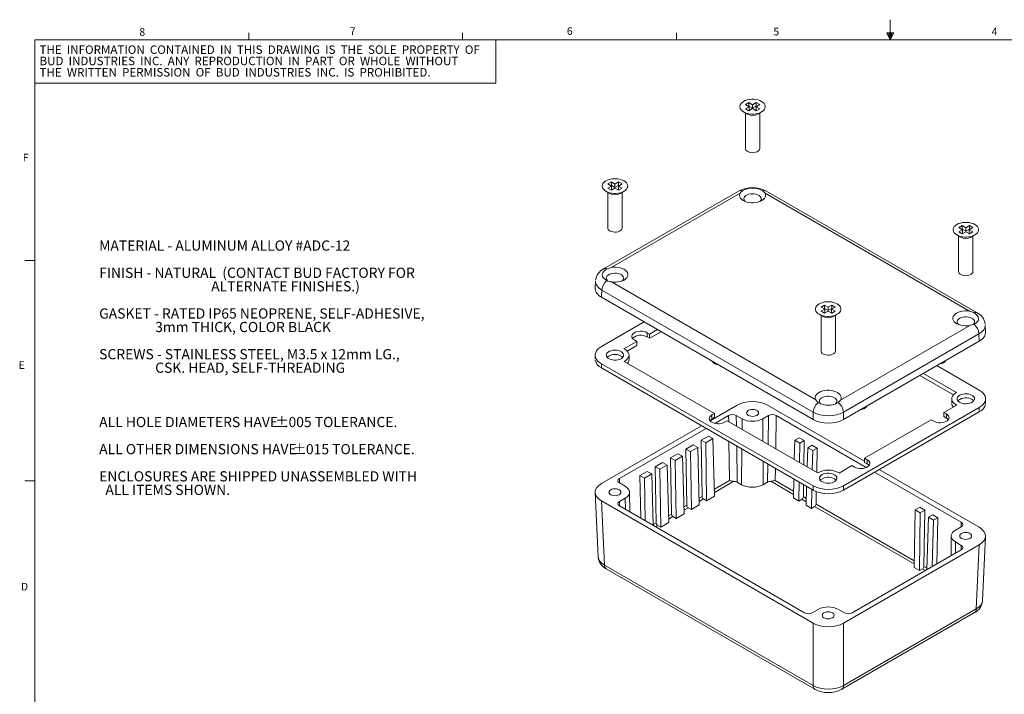
# Model space of a CAD drawing. Units: inches. Extents: x 0.3 to 21.8, y 0.2 to 16.9.
# Drawn here: x 0.3 to 12.4, y 8.6 to 16.9 of the extents above; entities that cross this region are included whole.
import ezdxf

# ---------------------------------------------------------------- set-up
doc = ezdxf.new("R2010")
doc.units = ezdxf.units.IN
doc.header["$MEASUREMENT"] = 0
doc.styles.add('SLDTEXTSTYLE0', font='TXT', dxfattribs={"width": 0.704545})
doc.styles.add('SLDTEXTSTYLE1', font='TXT', dxfattribs={"width": 0.6875})
doc.styles.add('SLDTEXTSTYLE2', font='TXT', dxfattribs={"width": 0.502232})
doc.styles.add('SLDTEXTSTYLE24', font='TXT', dxfattribs={"width": 0.65})
doc.styles.add('SLDTEXTSTYLE25', font='TXT', dxfattribs={"width": 0.653571})
doc.styles.add('SLDTEXTSTYLE26', font='TXT', dxfattribs={"width": 0.661765})
doc.styles.add('SLDTEXTSTYLE3', font='TXT', dxfattribs={"width": 0.707386})
doc.styles.add('SLDTEXTSTYLE4', font='TXT', dxfattribs={"width": 0.553125})
doc.styles.add('SLDTEXTSTYLE5', font='TXT', dxfattribs={"width": 0.575581})
doc.styles.add('SLDTEXTSTYLE6', font='TXT', dxfattribs={"width": 0.75})
doc.styles.add('SLDTEXTSTYLE7', font='TXT', dxfattribs={"width": 0.692308})
doc.styles.add('SLDTEXTSTYLE8', font='TXT', dxfattribs={"width": 0.711538})
doc.styles.add('SLDTEXTSTYLE9', font='TXT', dxfattribs={"width": 0.666667})

# ---------------------------------------------------------------- blocks, each defined once
blk = doc.blocks.new('SW_NOTE_0')
at = {"color": 7, "linetype": 'Continuous', "lineweight": 0, "char_height": 0.125, "attachment_point": 1}
for s, insert, style in [('{MATERIAL - ALUMINUM ALLOY #ADC-12}', (0, 0.16), 'SLDTEXTSTYLE0'), ('{FINISH - NATURAL  (CONTACT BUD FACTORY FOR}', (0, -0.174), 'SLDTEXTSTYLE1'), ('{                                    ALTERNATE FINISHES.)}', (0, -0.34), 'SLDTEXTSTYLE2'), ('{GASKET - RATED IP65 NEOPRENE, SELF-ADHESIVE,}', (0, -0.674), 'SLDTEXTSTYLE3'), ('{                  3mm THICK, COLOR BLACK}', (0, -0.84), 'SLDTEXTSTYLE4'), ('{SCREWS - STAINLESS STEEL, M3.5 x 12mm LG.,}', (0, -1.174), 'SLDTEXTSTYLE1'), ('{                  CSK. HEAD, SELF-THREADING}', (0, -1.34), 'SLDTEXTSTYLE5'), ('{ALL HOLE DIAMETERS HAVE }', (0, -2.007), 'SLDTEXTSTYLE1'), ('{%%p}', (2.158, -2.007), 'SLDTEXTSTYLE6'), ('{.005 TOLERANCE.}', (2.277, -2.007), 'SLDTEXTSTYLE6'), ('{ALL OTHER DIMENSIONS HAVE }', (0, -2.34), 'SLDTEXTSTYLE7'), ('{%%p}', (2.372, -2.34), 'SLDTEXTSTYLE6'), ('{.015 TOLERANCE.}', (2.491, -2.34), 'SLDTEXTSTYLE6'), ('{ENCLOSURES ARE SHIPPED UNASSEMBLED WITH}', (0, -2.674), 'SLDTEXTSTYLE8'), ('{  ALL ITEMS SHOWN.}', (0, -2.84), 'SLDTEXTSTYLE9')]:
    blk.add_mtext(s, dxfattribs=dict(at, insert=insert, style=style))
blk = doc.blocks.new('SW_NOTE_2')
at = {"color": 7, "linetype": 'Continuous', "lineweight": 0, "char_height": 0.10417, "attachment_point": 1}
for s, insert, style in [('{THE  INFORMATION  CONTAINED  IN  THIS  DRAWING  IS  THE  SOLE  PROPERTY  OF}', (0, 0.133), 'SLDTEXTSTYLE24'), ('{BUD  INDUSTRIES  INC.  ANY  REPRODUCTION  IN  PART  OR  WHOLE  WITHOUT}', (0, -0.006), 'SLDTEXTSTYLE25'), ('{THE  WRITTEN  PERMISSION  OF  BUD  INDUSTRIES  INC.  IS  PROHIBITED.}', (0, -0.145), 'SLDTEXTSTYLE26')]:
    blk.add_mtext(s, dxfattribs=dict(at, insert=insert, style=style))

msp = doc.modelspace()

# ---------------------------------------------------------------- linework, layer by layer
at = {"color": 7, "linetype": 'Continuous', "lineweight": 0}
for p, q in [((11.0229, 16.6606), (11.0229, 16.9083)), ((3.1479, 16.6606), (3.1479, 16.7454)), ((5.7729, 16.6606), (5.7729, 16.7454)), ((8.3979, 16.6606), (8.3979, 16.7454)), ((10.9809, 16.7462), (11.067, 16.7462)), ((11.0229, 16.6606), (10.9809, 16.7462)), ((11.0229, 16.6606), (10.9891, 16.7462)), ((11.0229, 16.6606), (11.0086, 16.7462)), ((11.0229, 16.6606), (11.0358, 16.7462)), ((11.0229, 16.6606), (11.046, 16.7462)), ((11.0229, 16.6606), (11.067, 16.7462)), ((0.5229, 16.6606), (21.5229, 16.6606)), ((0.5229, 16.6606), (0.5229, 0.4106)), ((6.1798, 16.1272), (6.1798, 16.6606)), ((0.5229, 16.1272), (6.1798, 16.1272)), ((9.2887, 15.8903), (9.2462, 15.8658)), ((9.2462, 15.8658), (9.291, 15.84)), ((9.291, 15.84), (9.2462, 15.8141)), ((9.2887, 15.8468), (9.284, 15.844)), ((9.3335, 15.8644), (9.2887, 15.8903)), ((9.2887, 15.8468), (9.2887, 15.8903)), ((9.3335, 15.8209), (9.2887, 15.8468)), ((9.291, 15.7964), (9.291, 15.84)), ((9.3782, 15.8903), (9.3335, 15.8644)), ((9.3335, 15.8209), (9.3335, 15.8644)), ((9.3782, 15.8468), (9.3335, 15.8209)), ((9.3759, 15.84), (9.4207, 15.8658)), ((9.4207, 15.8141), (9.3759, 15.84)), ((9.3759, 15.7964), (9.3759, 15.84)), ((9.4207, 15.8658), (9.3782, 15.8903)), ((9.3782, 15.8468), (9.3782, 15.8903)), ((9.383, 15.844), (9.3782, 15.8468)), ((9.2227, 15.776), (9.2712, 15.748)), ((9.2455, 15.7629), (9.2455, 15.3256)), ((9.2462, 15.8141), (9.2887, 15.7896)), ((9.291, 15.7964), (9.284, 15.7923)), ((9.2887, 15.7896), (9.3335, 15.8155)), ((9.3335, 15.8155), (9.3782, 15.7896)), ((9.383, 15.7923), (9.3759, 15.7964)), ((9.3782, 15.7896), (9.4207, 15.8141)), ((9.3957, 15.748), (9.4443, 15.776)), ((9.4215, 15.3256), (9.4215, 15.7629)), ((7.5992, 14.915), (7.5567, 14.8905)), ((7.5567, 14.8905), (7.6015, 14.8646)), ((7.5992, 14.8714), (7.5945, 14.8687)), ((7.6439, 14.8891), (7.5992, 14.915)), ((7.5992, 14.8714), (7.5992, 14.915)), ((7.6439, 14.8456), (7.5992, 14.8714)), ((7.6887, 14.915), (7.6439, 14.8891)), ((7.6439, 14.8456), (7.6439, 14.8891)), ((7.6887, 14.8714), (7.6439, 14.8456)), ((7.6864, 14.8646), (7.7312, 14.8905)), ((7.7312, 14.8905), (7.6887, 14.915)), ((7.6887, 14.8714), (7.6887, 14.915)), ((7.6934, 14.8687), (7.6887, 14.8714)), ((9.1678, 14.8067), (7.5045, 13.8464)), ((7.5331, 14.8007), (7.5817, 14.7726)), ((7.5559, 14.7875), (7.5559, 14.3503)), ((7.6015, 14.8646), (7.5567, 14.8388)), ((7.5567, 14.8388), (7.5992, 14.8143)), ((7.6015, 14.8211), (7.5945, 14.817)), ((9.1819, 14.7793), (7.5953, 13.8634)), ((7.5992, 14.8143), (7.6439, 14.8401)), ((7.6015, 14.8211), (7.6015, 14.8646)), ((7.6439, 14.8401), (7.6887, 14.8143)), ((7.7312, 14.8388), (7.6864, 14.8646)), ((7.6864, 14.8211), (7.6864, 14.8646)), ((7.6934, 14.817), (7.6864, 14.8211)), ((7.6887, 14.8143), (7.7312, 14.8388)), ((7.7062, 14.7726), (7.7547, 14.8007)), ((7.7319, 14.3503), (7.7319, 14.7875)), ((9.4866, 14.7762), (11.994, 13.3288)), ((12.0902, 13.3087), (9.4954, 14.8067)), ((11.8399, 14.2651), (11.8885, 14.2371)), ((11.9059, 14.3794), (11.8635, 14.3549)), ((11.8635, 14.3549), (11.9083, 14.3291)), ((11.9083, 14.3291), (11.8635, 14.3032)), ((11.8635, 14.3032), (11.9059, 14.2787)), ((11.9059, 14.3359), (11.9012, 14.3331)), ((11.9083, 14.2855), (11.9012, 14.2814)), ((11.9507, 14.3536), (11.9059, 14.3794)), ((11.9059, 14.3359), (11.9059, 14.3794)), ((11.9507, 14.31), (11.9059, 14.3359)), ((11.9059, 14.2787), (11.9507, 14.3046)), ((11.9083, 14.2855), (11.9083, 14.3291)), ((11.9955, 14.3794), (11.9507, 14.3536)), ((11.9507, 14.31), (11.9507, 14.3536)), ((11.9955, 14.3359), (11.9507, 14.31)), ((11.9507, 14.3046), (11.9955, 14.2787)), ((11.9931, 14.3291), (12.0379, 14.3549)), ((12.0379, 14.3032), (11.9931, 14.3291)), ((11.9931, 14.2855), (11.9931, 14.3291)), ((12.0002, 14.2814), (11.9931, 14.2855)), ((12.0379, 14.3549), (11.9955, 14.3794)), ((11.9955, 14.3359), (11.9955, 14.3794)), ((12.0002, 14.3331), (11.9955, 14.3359)), ((11.9955, 14.2787), (12.0379, 14.3032)), ((12.0129, 14.2371), (12.0615, 14.2651)), ((11.8627, 14.252), (11.8627, 13.8147)), ((12.0387, 13.8147), (12.0387, 14.252)), ((0.5229, 13.9516), (0.3979, 13.9516)), ((7.406, 13.6984), (7.402, 13.6095)), ((7.6007, 13.6875), (10.108, 12.24)), ((7.4827, 13.5864), (7.4787, 13.4984)), ((10.0775, 12.0885), (7.4827, 13.5864)), ((10.0775, 11.9982), (7.4787, 13.4984)), ((10.2164, 13.4041), (10.174, 13.3796)), ((10.174, 13.3796), (10.2188, 13.3537)), ((10.2188, 13.3537), (10.174, 13.3279)), ((10.174, 13.3279), (10.2164, 13.3034)), ((10.2164, 13.3605), (10.2117, 13.3578)), ((10.2188, 13.3102), (10.2117, 13.3061)), ((10.2612, 13.3782), (10.2164, 13.4041)), ((10.2164, 13.3605), (10.2164, 13.4041)), ((10.2612, 13.3347), (10.2164, 13.3605)), ((10.2164, 13.3034), (10.2612, 13.3292)), ((10.2188, 13.3102), (10.2188, 13.3537)), ((10.306, 13.4041), (10.2612, 13.3782)), ((10.2612, 13.3347), (10.2612, 13.3782)), ((10.306, 13.3605), (10.2612, 13.3347)), ((10.2612, 13.3292), (10.306, 13.3034)), ((10.3036, 13.3537), (10.3484, 13.3796)), ((10.3484, 13.3279), (10.3036, 13.3537)), ((10.3036, 13.3102), (10.3036, 13.3537)), ((10.3107, 13.3061), (10.3036, 13.3102)), ((10.3484, 13.3796), (10.306, 13.4041)), ((10.306, 13.3605), (10.306, 13.4041)), ((10.3107, 13.3578), (10.306, 13.3605)), ((10.306, 13.3034), (10.3484, 13.3279)), ((8.0004, 13.1973), (7.4788, 12.8961)), ((10.1504, 13.2898), (10.1989, 13.2617)), ((10.1732, 13.2766), (10.1732, 12.8394)), ((10.3234, 13.2617), (10.372, 13.2898)), ((10.3492, 12.8394), (10.3492, 13.2766)), ((8.0375, 13.0644), (8.0688, 13.0463)), ((8.0375, 13.0134), (8.0375, 13.0644)), ((8.1654, 13.102), (8.0688, 13.0463)), ((8.2096, 13.0765), (8.0688, 12.9953)), ((11.9994, 13.1529), (10.4127, 12.2369)), ((12.1927, 13.0718), (12.1886, 13.1607)), ((7.7546, 12.8648), (7.9129, 12.9563)), ((7.9129, 12.9563), (7.8816, 12.9744)), ((7.9129, 12.9053), (7.9129, 12.9563)), ((8.0375, 13.0134), (8.0688, 12.9953)), ((8.0688, 12.9953), (8.0688, 13.0463)), ((10.4486, 12.0885), (12.1119, 13.0487)), ((10.4486, 11.9982), (12.1159, 12.9607)), ((12.1159, 12.9607), (12.1119, 13.0487)), ((7.7948, 12.8371), (7.9129, 12.9053)), ((7.4019, 12.789), (7.4019, 12.738)), ((8.8652, 12.072), (7.7566, 12.712)), ((7.8172, 12.7369), (7.8172, 12.7879)), ((10.0775, 11.1817), (7.4788, 12.6819)), ((7.4788, 12.6308), (7.4788, 12.6819)), ((10.0775, 11.1307), (7.4788, 12.6308)), ((12.1158, 12.3584), (11.5942, 12.6595)), ((11.385, 12.5388), (11.7985, 12.3001)), ((11.4292, 12.5643), (11.838, 12.3283)), ((11.7775, 12.2523), (11.7775, 12.2013)), ((12.1927, 12.2002), (12.1927, 12.2513)), ((9.1455, 12.1742), (8.8121, 11.9817)), ((9.5165, 12.1742), (10.7087, 11.4859)), ((10.0775, 12.0885), (10.0775, 11.9982)), ((10.4486, 11.9982), (10.4486, 12.0885)), ((12.1158, 12.1441), (10.4487, 11.1817)), ((12.1158, 12.0931), (10.4487, 11.1307)), ((11.84, 12.1754), (11.6817, 12.084)), ((12.1158, 12.1441), (12.1158, 12.0931)), ((8.8338, 12.0539), (8.8652, 12.072)), ((8.8338, 12.0029), (8.8338, 12.0539)), ((8.8338, 12.0029), (8.8652, 12.021)), ((8.8652, 12.021), (8.8652, 12.072)), ((9.0387, 12.0472), (8.8702, 11.95)), ((8.9897, 11.9639), (9.0211, 11.982)), ((9.0211, 11.982), (10.1296, 11.3421)), ((9.0387, 12.0472), (9.0399, 11.9712)), ((9.133, 12.0472), (9.2048, 12.0058)), ((9.135, 11.9163), (9.133, 12.0472)), ((9.2038, 11.8765), (9.2048, 12.0058)), ((9.4572, 12.0058), (9.529, 12.0472)), ((9.4593, 11.7291), (9.4572, 12.0058)), ((9.529, 12.0472), (9.5237, 11.6919)), ((9.6171, 11.6379), (9.6232, 12.0472)), ((9.6232, 12.0472), (10.7293, 11.4087)), ((11.5258, 11.994), (10.7087, 11.5223)), ((11.5572, 11.9759), (11.5258, 11.994)), ((11.6817, 12.084), (11.7131, 12.0659)), ((11.6817, 12.033), (11.6817, 12.084)), ((11.6817, 12.033), (11.7131, 12.0149)), ((11.7131, 12.0149), (11.7131, 12.0659)), ((8.7077, 11.9214), (7.4787, 11.212)), ((8.7643, 11.8888), (7.6986, 11.2736)), ((8.7022, 11.743), (8.7913, 11.7945)), ((8.7133, 11.053), (8.7022, 11.743)), ((8.7579, 11.7126), (8.7022, 11.743)), ((8.7579, 11.7126), (8.8469, 11.764)), ((8.8469, 11.764), (8.7913, 11.7945)), ((8.8469, 11.764), (8.8673, 11.0572)), ((9.0435, 11.7276), (9.0506, 11.2477)), ((9.8452, 11.5063), (9.8505, 11.7435)), ((9.8505, 11.7435), (9.9062, 11.774)), ((9.8505, 11.7435), (9.9118, 11.7082)), ((9.9062, 11.774), (9.9674, 11.7386)), ((9.9118, 11.7082), (9.9674, 11.7386)), ((9.9674, 11.7386), (9.9626, 11.4385)), ((8.5144, 11.6346), (8.6035, 11.686)), ((8.5255, 10.9446), (8.5144, 11.6346)), ((8.57, 11.6042), (8.5144, 11.6346)), ((8.57, 11.6042), (8.6591, 11.6556)), ((8.5815, 10.8922), (8.57, 11.6042)), ((8.6591, 11.6556), (8.6035, 11.686)), ((8.6591, 11.6556), (8.6794, 10.9488)), ((8.7693, 11.0006), (8.7579, 11.7126)), ((9.1452, 11.2275), (9.1386, 11.6727)), ((9.1987, 11.1966), (9.202, 11.6361)), ((9.9118, 11.7082), (9.908, 11.47)), ((10.0037, 11.4148), (10.0105, 11.6512)), ((10.0105, 11.6512), (10.0662, 11.6816)), ((10.0105, 11.6512), (10.0717, 11.6158)), ((10.0662, 11.6816), (10.1274, 11.6463)), ((10.0717, 11.6158), (10.0664, 11.3786)), ((10.0717, 11.6158), (10.1274, 11.6463)), ((10.1274, 11.6463), (10.1207, 11.3472)), ((8.4156, 11.5776), (8.3266, 11.5262)), ((8.3266, 11.5262), (8.3377, 10.8362)), ((8.3822, 11.4957), (8.3266, 11.5262)), ((8.4713, 11.5472), (8.3822, 11.4957)), ((8.3822, 11.4957), (8.3937, 10.7838)), ((8.4713, 11.5472), (8.4156, 11.5776)), ((8.4713, 11.5472), (8.4916, 10.8403)), ((9.4633, 11.1966), (9.4611, 11.4865)), ((10.7401, 11.5042), (10.7087, 11.5223)), ((10.7087, 11.4713), (10.7087, 11.5223)), ((10.7401, 11.4532), (10.7401, 11.5042)), ((8.2278, 11.4692), (8.1387, 11.4178)), ((8.1387, 11.4178), (8.1498, 10.7277)), ((8.1944, 11.3873), (8.1387, 11.4178)), ((8.2835, 11.4387), (8.1944, 11.3873)), ((8.1944, 11.3873), (8.2058, 10.6754)), ((8.2835, 11.4387), (8.2278, 11.4692)), ((8.3038, 10.7319), (8.2835, 11.4387)), ((9.5201, 11.4524), (9.5168, 11.2275)), ((9.6113, 11.2477), (9.6136, 11.3985)), ((10.3945, 11.3409), (10.5528, 11.4323)), ((10.5528, 11.4323), (10.5842, 11.4142)), ((10.7401, 11.4532), (10.7087, 11.4713)), ((10.8864, 11.3834), (12.1153, 10.6739)), ((0.5229, 11.2436), (0.3979, 11.2436)), ((7.6986, 11.2736), (7.7003, 11.2182)), ((8.04, 11.3608), (7.9509, 11.3093)), ((7.9509, 11.3093), (7.9593, 10.7857)), ((8.0066, 11.2789), (7.9509, 11.3093)), ((8.0957, 11.3303), (8.0066, 11.2789)), ((8.0066, 11.2789), (8.015, 10.7535)), ((8.0957, 11.3303), (8.04, 11.3608)), ((8.1139, 10.6964), (8.0957, 11.3303)), ((8.8649, 11.1405), (9.0506, 11.2477)), ((9.6113, 11.2477), (9.8365, 11.1178)), ((9.8346, 11.0341), (9.8399, 11.2678)), ((10.8298, 11.3507), (11.8954, 10.7355)), ((7.6986, 11.2192), (7.7704, 11.1777)), ((9.1046, 11.2386), (8.866, 11.1009)), ((9.1452, 11.2275), (9.1987, 11.1966)), ((9.4633, 11.1966), (9.5168, 11.2275)), ((9.8356, 11.078), (9.5574, 11.2386)), ((9.9041, 11.2307), (9.9004, 10.9962)), ((9.9588, 11.1992), (9.9564, 11.0485)), ((9.9901, 10.9444), (9.9968, 11.1772)), ((10.0611, 11.1401), (10.0559, 10.9064)), ((10.0775, 11.1307), (10.0775, 11.1817)), ((10.4487, 11.1817), (10.4487, 11.1307)), ((7.4019, 11.1009), (7.4377, 10.3125)), ((7.7704, 11.032), (7.6986, 10.9906)), ((7.7714, 10.8941), (7.7704, 11.032)), ((7.8252, 10.8631), (7.8226, 11.1055)), ((8.677, 11.0321), (8.7133, 11.053)), ((8.7308, 11.0229), (8.6782, 10.9925)), ((8.7693, 11.0006), (8.7308, 11.0229)), ((8.8673, 11.0572), (8.7693, 11.0006)), ((9.9004, 10.9962), (9.8346, 11.0341)), ((9.9389, 11.0184), (9.9004, 10.9962)), ((9.9914, 10.9881), (9.9389, 11.0184)), ((9.9564, 11.0485), (9.9925, 11.0277)), ((10.1155, 11.1125), (10.112, 10.9587)), ((7.4787, 10.9978), (10.0775, 9.4975)), ((7.4787, 10.9978), (7.5144, 10.2103)), ((7.6986, 10.9906), (7.7003, 10.9352)), ((7.6986, 10.9362), (9.9708, 9.6245)), ((8.4892, 10.9236), (8.5255, 10.9446)), ((8.543, 10.9144), (8.4904, 10.884)), ((8.5815, 10.8922), (8.543, 10.9144)), ((8.6794, 10.9488), (8.5815, 10.8922)), ((9.9901, 10.9444), (10.0559, 10.9064)), ((10.0943, 10.9287), (10.0559, 10.9064)), ((11.3158, 10.2235), (10.0943, 10.9287)), ((10.112, 10.9587), (11.3167, 10.2633)), ((11.3307, 10.889), (11.3148, 10.1796)), ((11.3307, 10.889), (11.3864, 10.9195)), ((11.392, 10.8537), (11.3307, 10.889)), ((11.4476, 10.8841), (11.3864, 10.9195)), ((11.392, 10.8537), (11.4476, 10.8841)), ((11.4366, 10.194), (11.4476, 10.8841)), ((8.3377, 10.8362), (8.3014, 10.8152)), ((8.3025, 10.7756), (8.3552, 10.806)), ((8.3552, 10.806), (8.3937, 10.7838)), ((8.3937, 10.7838), (8.4916, 10.8403)), ((11.3806, 10.1417), (11.392, 10.8537)), ((11.4907, 10.7967), (11.4722, 10.1538)), ((11.4907, 10.7967), (11.5464, 10.8271)), ((11.552, 10.7613), (11.4907, 10.7967)), ((11.5392, 10.1925), (11.552, 10.7613)), ((11.6076, 10.7918), (11.5464, 10.8271)), ((11.552, 10.7613), (11.6076, 10.7918)), ((11.5949, 10.2246), (11.6076, 10.7918)), ((8.1498, 10.7277), (8.1136, 10.7068)), ((8.1396, 10.6816), (8.1674, 10.6976)), ((8.1674, 10.6976), (8.2058, 10.6754)), ((8.2058, 10.6754), (8.3038, 10.7319)), ((11.8236, 10.6397), (11.8954, 10.6811)), ((11.8938, 10.6802), (11.8954, 10.7355)), ((11.7714, 10.5675), (11.7688, 10.325)), ((12.1563, 9.7744), (12.1921, 10.5629)), ((12.1153, 10.4597), (10.4486, 9.4975)), ((11.8954, 10.3981), (10.5553, 9.6245)), ((11.8226, 10.3561), (11.8236, 10.494)), ((11.8954, 10.4525), (11.8236, 10.494)), ((11.8937, 10.3971), (11.8954, 10.4525)), ((12.0796, 9.6722), (12.1153, 10.4597)), ((7.5144, 10.2103), (10.0775, 8.7307)), ((7.5361, 10.1644), (10.0992, 8.6848)), ((11.3806, 10.1417), (11.3148, 10.1796)), ((11.3806, 10.1417), (11.4191, 10.1639)), ((11.4191, 10.1639), (11.4544, 10.1435)), ((11.4727, 10.1732), (11.4366, 10.194)), ((12.0796, 9.6722), (10.4486, 8.7307)), ((10.1368, 9.6659), (10.0651, 9.6245)), ((10.461, 9.6245), (10.3892, 9.6659)), ((10.4268, 8.6848), (12.0579, 9.6264)), ((10.0775, 9.4975), (10.0775, 8.7307)), ((10.4486, 8.7307), (10.4486, 9.4975))]:
    msp.add_line(p, q, dxfattribs=at)
at = {"color": 7, "linetype": 'Continuous', "lineweight": 0, "flags": 128}
for points in [[(9.2227, 15.9039), (9.2051, 15.8918), (9.1915, 15.8782), (9.1821, 15.8634), (9.1774, 15.8478), (9.1774, 15.8321), (9.1821, 15.8165), (9.1915, 15.8017), (9.2051, 15.7881), (9.2227, 15.776), (9.2436, 15.7659), (9.2672, 15.758), (9.2929, 15.7526), (9.3198, 15.7499), (9.3471, 15.7499), (9.374, 15.7526), (9.3997, 15.758), (9.4233, 15.7659), (9.4442, 15.776), (9.4618, 15.7881), (9.4754, 15.8017), (9.4848, 15.8165), (9.4895, 15.8321), (9.4895, 15.8478), (9.4848, 15.8634), (9.4754, 15.8782), (9.4618, 15.8918), (9.4442, 15.9039), (9.4233, 15.914), (9.3997, 15.9219), (9.374, 15.9273), (9.3471, 15.9301), (9.3198, 15.9301), (9.2929, 15.9273), (9.2672, 15.9219), (9.2436, 15.914), (9.2227, 15.9039)], [(9.2455, 15.3256), (9.2464, 15.3182), (9.2517, 15.3068), (9.2614, 15.2965), (9.275, 15.2877), (9.2917, 15.2809), (9.3107, 15.2765), (9.3309, 15.2748), (9.3513, 15.2758), (9.3706, 15.2796), (9.388, 15.2858), (9.4025, 15.2941), (9.4132, 15.3041), (9.4196, 15.3153), (9.4215, 15.3256)], [(7.5332, 14.9286), (7.5156, 14.9165), (7.502, 14.9028), (7.4926, 14.888), (7.4879, 14.8725), (7.4879, 14.8567), (7.4926, 14.8412), (7.502, 14.8264), (7.5156, 14.8127), (7.5332, 14.8007), (7.5541, 14.7905), (7.5777, 14.7827), (7.6034, 14.7773), (7.6303, 14.7745), (7.6576, 14.7745), (7.6845, 14.7773), (7.7102, 14.7827), (7.7338, 14.7905), (7.7547, 14.8007), (7.7723, 14.8127), (7.7859, 14.8264), (7.7953, 14.8412), (7.8, 14.8567), (7.8, 14.8725), (7.7953, 14.888), (7.7859, 14.9028), (7.7723, 14.9165), (7.7547, 14.9286), (7.7338, 14.9387), (7.7102, 14.9466), (7.6845, 14.952), (7.6576, 14.9547), (7.6303, 14.9547), (7.6034, 14.952), (7.5777, 14.9466), (7.5541, 14.9387), (7.5332, 14.9286)], [(9.1819, 14.7793), (9.1757, 14.7634), (9.1745, 14.7472), (9.1782, 14.731), (9.1868, 14.7155), (9.2001, 14.7011), (9.2175, 14.6883), (9.2385, 14.6775), (9.2626, 14.669), (9.2889, 14.663), (9.3165, 14.6599), (9.3448, 14.6596), (9.3726, 14.6622), (9.3992, 14.6676), (9.4238, 14.6756), (9.4455, 14.686), (9.4637, 14.6984), (9.4778, 14.7125), (9.4874, 14.7279), (9.4921, 14.7439), (9.4919, 14.7602), (9.4866, 14.7762)], [(9.2094, 14.8068), (9.1853, 14.7846), (9.1819, 14.7793)], [(9.2432, 14.6756), (9.2355, 14.684), (9.2287, 14.6968), (9.2268, 14.71), (9.2299, 14.7232), (9.2379, 14.7357), (9.2503, 14.747), (9.2666, 14.7564), (9.2861, 14.7635), (9.3077, 14.7681), (9.3306, 14.7699), (9.3536, 14.7688), (9.3756, 14.7649), (9.3957, 14.7584), (9.4129, 14.7495), (9.4263, 14.7387), (9.4354, 14.7264), (9.4398, 14.7134), (9.4391, 14.7001), (9.4336, 14.6871), (9.4237, 14.6756)], [(11.8399, 14.393), (11.8224, 14.3809), (11.8087, 14.3673), (11.7994, 14.3525), (11.7946, 14.3369), (11.7946, 14.3212), (11.7994, 14.3056), (11.8087, 14.2908), (11.8224, 14.2772), (11.8399, 14.2651), (11.8608, 14.255), (11.8845, 14.2471), (11.9101, 14.2417), (11.937, 14.239), (11.9644, 14.239), (11.9912, 14.2417), (12.0169, 14.2471), (12.0406, 14.255), (12.0615, 14.2651), (12.079, 14.2772), (12.0927, 14.2908), (12.102, 14.3056), (12.1068, 14.3212), (12.1068, 14.3369), (12.102, 14.3525), (12.0927, 14.3673), (12.079, 14.3809), (12.0615, 14.393), (12.0406, 14.4031), (12.0169, 14.411), (11.9912, 14.4164), (11.9644, 14.4192), (11.937, 14.4192), (11.9101, 14.4164), (11.8845, 14.411), (11.8608, 14.4031), (11.8399, 14.393)], [(7.5559, 14.3503), (7.5569, 14.3429), (7.5622, 14.3315), (7.5719, 14.3211), (7.5854, 14.3123), (7.6022, 14.3056), (7.6212, 14.3012), (7.6414, 14.2995), (7.6617, 14.3005), (7.6811, 14.3042), (7.6985, 14.3104), (7.713, 14.3188), (7.7237, 14.3288), (7.7301, 14.34), (7.7319, 14.3503)], [(7.5443, 13.7042), (7.5134, 13.7238), (7.4921, 13.7518), (7.4881, 13.7827), (7.4929, 13.798), (7.5022, 13.8131), (7.5153, 13.8267), (7.5326, 13.8393), (7.5461, 13.8466)], [(7.7342, 13.7002), (7.7441, 13.7118), (7.7496, 13.7247), (7.7503, 13.738), (7.7459, 13.7511), (7.7368, 13.7633), (7.7233, 13.7742), (7.7062, 13.7831), (7.6861, 13.7896), (7.664, 13.7935), (7.6411, 13.7946), (7.6182, 13.7928), (7.5966, 13.7882), (7.5771, 13.781), (7.5608, 13.7716), (7.5484, 13.7604), (7.5404, 13.7479), (7.5373, 13.7347), (7.5392, 13.7214), (7.546, 13.7087), (7.5484, 13.7057)], [(7.5461, 13.8466), (7.5861, 13.8614), (7.5953, 13.8634)], [(7.5953, 13.8634), (7.6228, 13.867), (7.651, 13.8677), (7.679, 13.8655), (7.7058, 13.8606), (7.7307, 13.8529), (7.7529, 13.8429), (7.7717, 13.8307), (7.7865, 13.8168), (7.7967, 13.8016), (7.8022, 13.7857), (7.8027, 13.7694), (7.7982, 13.7533), (7.7889, 13.7379), (7.775, 13.7238), (7.757, 13.7112), (7.7354, 13.7007), (7.711, 13.6926), (7.6844, 13.687), (7.6566, 13.6843), (7.6284, 13.6845), (7.6007, 13.6875)], [(11.8627, 13.8147), (11.8636, 13.8073), (11.8689, 13.7959), (11.8786, 13.7856), (11.8922, 13.7768), (11.9089, 13.77), (11.9279, 13.7656), (11.9481, 13.7639), (11.9685, 13.765), (11.9879, 13.7687), (12.0053, 13.7749), (12.0197, 13.7832), (12.0305, 13.7932), (12.0369, 13.8044), (12.0387, 13.8147)], [(10.1504, 13.4177), (10.1328, 13.4056), (10.1192, 13.3919), (10.1099, 13.3771), (10.1051, 13.3616), (10.1051, 13.3458), (10.1099, 13.3303), (10.1192, 13.3155), (10.1328, 13.3018), (10.1504, 13.2898), (10.1713, 13.2796), (10.195, 13.2718), (10.2206, 13.2664), (10.2475, 13.2636), (10.2748, 13.2636), (10.3017, 13.2664), (10.3274, 13.2718), (10.351, 13.2796), (10.372, 13.2898), (10.3895, 13.3018), (10.4032, 13.3155), (10.4125, 13.3303), (10.4173, 13.3458), (10.4173, 13.3616), (10.4125, 13.3771), (10.4032, 13.3919), (10.3895, 13.4056), (10.372, 13.4177), (10.351, 13.4278), (10.3274, 13.4357), (10.3017, 13.4411), (10.2748, 13.4438), (10.2475, 13.4438), (10.2206, 13.4411), (10.195, 13.4357), (10.1713, 13.4278), (10.1504, 13.4177)], [(11.9994, 13.1529), (11.9718, 13.1493), (11.9436, 13.1485), (11.9157, 13.1507), (11.8888, 13.1557), (11.8639, 13.1633), (11.8417, 13.1734), (11.8229, 13.1855), (11.8082, 13.1994), (11.7979, 13.2146), (11.7924, 13.2306), (11.7919, 13.2469), (11.7964, 13.2629), (11.8058, 13.2783), (11.8197, 13.2925), (11.8377, 13.305), (11.8592, 13.3155), (11.8837, 13.3237), (11.9102, 13.3292), (11.938, 13.3319), (11.9662, 13.3318), (11.994, 13.3288)], [(12.0504, 13.3096), (12.0813, 13.2889), (12.1025, 13.2602), (12.1065, 13.2293), (12.1018, 13.2143), (12.0925, 13.1996), (12.0793, 13.1865), (12.062, 13.1747), (12.0486, 13.1678)], [(11.8753, 13.241), (11.8608, 13.2306), (11.8506, 13.2187), (11.845, 13.2058), (11.8444, 13.1925), (11.8487, 13.1794), (11.8578, 13.1672), (11.8604, 13.1647)], [(12.0454, 13.1692), (12.0463, 13.1701), (12.0542, 13.1826), (12.0573, 13.1958), (12.0555, 13.2091), (12.0487, 13.2218), (12.0373, 13.2334), (12.0219, 13.2433), (12.0032, 13.2511), (11.982, 13.2563), (11.9594, 13.2588), (11.9363, 13.2585), (11.9139, 13.2553), (11.8932, 13.2494), (11.8753, 13.241)], [(7.8816, 12.9744), (7.8671, 12.9847), (7.8566, 12.9966), (7.8507, 13.0094), (7.8494, 13.0227), (7.8531, 13.0358), (7.8613, 13.0483), (7.8739, 13.0594), (7.8902, 13.0688), (7.9095, 13.0761), (7.931, 13.0808), (7.9538, 13.0829), (7.9768, 13.0822), (7.999, 13.0788), (8.0196, 13.0727), (8.0375, 13.0644)], [(12.0486, 13.1678), (12.0085, 13.1547), (11.9994, 13.1529)], [(7.4788, 12.6819), (7.4543, 12.6982), (7.434, 12.7164), (7.4185, 12.736), (7.4079, 12.7568), (7.4026, 12.7782), (7.4026, 12.7998), (7.4079, 12.8212), (7.4185, 12.8419), (7.434, 12.8616), (7.4543, 12.8798), (7.4788, 12.8961)], [(7.7194, 12.7444), (7.7338, 12.7547), (7.7441, 12.7667), (7.7496, 12.7796), (7.7503, 12.7929), (7.7459, 12.806), (7.7368, 12.8182), (7.7233, 12.829), (7.7062, 12.8379), (7.6861, 12.8445), (7.664, 12.8484), (7.6411, 12.8495), (7.6182, 12.8477), (7.5966, 12.8431), (7.5771, 12.8359), (7.5608, 12.8265), (7.5484, 12.8153), (7.5404, 12.8028), (7.5373, 12.7896), (7.5392, 12.7763), (7.546, 12.7636), (7.5573, 12.752), (7.5727, 12.7421), (7.5914, 12.7343), (7.6126, 12.729), (7.6353, 12.7265), (7.6583, 12.7269), (7.6807, 12.7301), (7.7014, 12.736), (7.7194, 12.7444)], [(7.7566, 12.712), (7.7777, 12.7244), (7.7948, 12.7387), (7.8072, 12.7545), (7.8148, 12.7714), (7.8172, 12.7887), (7.8143, 12.806), (7.8063, 12.8227), (7.7934, 12.8384), (7.776, 12.8526), (7.7546, 12.8648)], [(10.1732, 12.8394), (10.1741, 12.832), (10.1794, 12.8206), (10.1891, 12.8102), (10.2027, 12.8014), (10.2194, 12.7947), (10.2384, 12.7903), (10.2586, 12.7886), (10.279, 12.7896), (10.2984, 12.7933), (10.3158, 12.7995), (10.3302, 12.8079), (10.3409, 12.8179), (10.3474, 12.8291), (10.3492, 12.8394)], [(10.4127, 12.2369), (10.4189, 12.2528), (10.4202, 12.2691), (10.4164, 12.2852), (10.4078, 12.3007), (10.3946, 12.3151), (10.3772, 12.3279), (10.3561, 12.3388), (10.3321, 12.3473), (10.3058, 12.3532), (10.2781, 12.3564), (10.2499, 12.3567), (10.222, 12.3541), (10.1954, 12.3487), (10.1709, 12.3407), (10.1491, 12.3303), (10.1309, 12.3178), (10.1168, 12.3037), (10.1073, 12.2884), (10.1025, 12.2723), (10.1028, 12.256), (10.108, 12.24)], [(12.1158, 12.3584), (12.1404, 12.3421), (12.1606, 12.3239), (12.1762, 12.3042), (12.1867, 12.2835), (12.192, 12.2621), (12.192, 12.2404), (12.1867, 12.219), (12.1762, 12.1983), (12.1606, 12.1786), (12.1404, 12.1605), (12.1158, 12.1441)], [(10.1858, 12.2657), (10.2037, 12.274), (10.2244, 12.2799), (10.2468, 12.2832), (10.2698, 12.2835), (10.2925, 12.281), (10.3137, 12.2757), (10.3324, 12.268), (10.3478, 12.2581), (10.3592, 12.2465), (10.3659, 12.2337), (10.3678, 12.2205), (10.3647, 12.2073), (10.3567, 12.1948), (10.3488, 12.187)], [(10.3853, 12.2076), (10.4094, 12.2315), (10.4127, 12.2369)], [(11.838, 12.3283), (11.8169, 12.3159), (11.7999, 12.3015), (11.7874, 12.2857), (11.7799, 12.2689), (11.7775, 12.2516), (11.7803, 12.2343), (11.7883, 12.2175), (11.8012, 12.2018), (11.8186, 12.1876), (11.84, 12.1754)], [(11.8753, 12.2959), (11.8608, 12.2855), (11.8506, 12.2736), (11.845, 12.2607), (11.8444, 12.2473), (11.8487, 12.2343), (11.8578, 12.222), (11.8713, 12.2112), (11.8885, 12.2023), (11.9085, 12.1958), (11.9306, 12.1919), (11.9536, 12.1908), (11.9764, 12.1926), (11.9981, 12.1972), (12.0175, 12.2043), (12.0338, 12.2138), (12.0463, 12.225), (12.0542, 12.2375), (12.0573, 12.2507), (12.0555, 12.2639), (12.0487, 12.2767), (12.0373, 12.2883), (12.0219, 12.2982), (12.0032, 12.3059), (11.982, 12.3112), (11.9594, 12.3137), (11.9363, 12.3134), (11.9139, 12.3101), (11.8932, 12.3042), (11.8753, 12.2959)], [(11.8753, 12.2449), (11.8608, 12.2345), (11.8536, 12.2268)], [(9.2809, 12.0488), (9.2961, 12.0421), (9.3138, 12.0378), (9.3328, 12.0364), (9.3519, 12.0378), (9.3696, 12.0421), (9.3848, 12.0488), (9.3965, 12.0576), (9.4038, 12.0678), (9.4063, 12.0788), (9.4038, 12.0898), (9.3965, 12.1), (9.3848, 12.1088), (9.3696, 12.1155), (9.3519, 12.1198), (9.3328, 12.1212), (9.3138, 12.1198), (9.2961, 12.1155), (9.2809, 12.1088), (9.2692, 12.1), (9.2618, 12.0898), (9.2593, 12.0788), (9.2618, 12.0678), (9.2692, 12.0576), (9.2809, 12.0488)], [(8.9897, 11.9639), (8.9718, 11.9555), (8.9513, 11.9495), (8.929, 11.9461), (8.906, 11.9454), (8.8832, 11.9474), (8.8617, 11.9522), (8.8424, 11.9595), (8.8261, 11.9689), (8.8135, 11.98), (8.8053, 11.9924), (8.8017, 12.0056), (8.8029, 12.0189), (8.8089, 12.0317), (8.8193, 12.0436), (8.8338, 12.0539)], [(8.8108, 11.9834), (8.8193, 11.9926), (8.8338, 12.0029)], [(11.7131, 12.0659), (11.7276, 12.0555), (11.738, 12.0437), (11.744, 12.0308), (11.7452, 12.0176), (11.7416, 12.0044), (11.7333, 11.992), (11.7208, 11.9808), (11.7045, 11.9714), (11.6852, 11.9642), (11.6636, 11.9594), (11.6409, 11.9573), (11.6179, 11.958), (11.5956, 11.9615), (11.5751, 11.9675), (11.5572, 11.9759)], [(11.7131, 12.0149), (11.7276, 12.0045), (11.7361, 11.9954)], [(10.5842, 11.4142), (10.6021, 11.4058), (10.6226, 11.3998), (10.6449, 11.3963), (10.6679, 11.3956), (10.6907, 11.3977), (10.7122, 11.4025), (10.7315, 11.4097), (10.7478, 11.4191), (10.7604, 11.4303), (10.7686, 11.4427), (10.7722, 11.4559), (10.771, 11.4691), (10.765, 11.482), (10.7546, 11.4939), (10.7401, 11.5042)], [(10.7631, 11.4337), (10.7546, 11.4428), (10.7401, 11.4532)], [(10.1858, 11.3206), (10.2037, 11.3289), (10.2244, 11.3348), (10.2468, 11.338), (10.2698, 11.3384), (10.2925, 11.3359), (10.3137, 11.3306), (10.3324, 11.3228), (10.3478, 11.3129), (10.3592, 11.3013), (10.3659, 11.2886), (10.3678, 11.2753), (10.3647, 11.2621), (10.3567, 11.2496), (10.3443, 11.2384), (10.328, 11.229), (10.3086, 11.2218), (10.2869, 11.2173), (10.2641, 11.2155), (10.2411, 11.2165), (10.219, 11.2204), (10.199, 11.227), (10.1818, 11.2359), (10.1683, 11.2467), (10.1592, 11.2589), (10.1549, 11.272), (10.1555, 11.2853), (10.1611, 11.2982), (10.1713, 11.3102), (10.1858, 11.3206)], [(10.1641, 11.2515), (10.1713, 11.2592), (10.1858, 11.2695)], [(7.6959, 11.1338), (7.7076, 11.125), (7.7149, 11.1148), (7.7174, 11.1038), (7.7149, 11.0928), (7.7076, 11.0826), (7.6959, 11.0738), (7.6807, 11.0671), (7.663, 11.0628), (7.6439, 11.0614), (7.6249, 11.0628), (7.6072, 11.0671), (7.592, 11.0738), (7.5803, 11.0826), (7.573, 11.0928), (7.5705, 11.1038), (7.573, 11.1148), (7.5803, 11.125), (7.592, 11.1338), (7.6072, 11.1406), (7.6249, 11.1448), (7.6439, 11.1462), (7.663, 11.1448), (7.6807, 11.1406), (7.6959, 11.1338)], [(7.7704, 11.1777), (7.7904, 11.164), (7.8059, 11.1484), (7.8166, 11.1316), (7.822, 11.1139), (7.822, 11.0959), (7.8166, 11.0782), (7.8059, 11.0613), (7.7904, 11.0458), (7.7704, 11.032)], [(11.8236, 10.494), (11.8036, 10.5077), (11.7881, 10.5233), (11.7774, 10.5402), (11.772, 10.5578), (11.772, 10.5758), (11.7774, 10.5935), (11.7881, 10.6104), (11.8036, 10.6259), (11.8236, 10.6397)], [(11.8981, 10.5379), (11.8864, 10.5467), (11.8791, 10.5569), (11.8766, 10.5679), (11.8791, 10.5789), (11.8864, 10.5891), (11.8981, 10.5979), (11.9133, 10.6046), (11.9311, 10.6089), (11.9501, 10.6103), (11.9691, 10.6089), (11.9868, 10.6046), (12.002, 10.5979), (12.0137, 10.5891), (12.0211, 10.5789), (12.0236, 10.5679), (12.0211, 10.5569), (12.0137, 10.5467), (12.002, 10.5379), (11.9868, 10.5312), (11.9691, 10.5269), (11.9501, 10.5255), (11.9311, 10.5269), (11.9133, 10.5312), (11.8981, 10.5379)], [(10.3131, 9.6229), (10.2979, 9.6297), (10.2802, 9.6339), (10.2612, 9.6353), (10.2422, 9.6339), (10.2244, 9.6297), (10.2092, 9.6229), (10.1975, 9.6141), (10.1902, 9.6039), (10.1877, 9.5929), (10.1902, 9.5819), (10.1975, 9.5717), (10.2092, 9.5629), (10.2244, 9.5562), (10.2422, 9.5519), (10.2612, 9.5505), (10.2802, 9.5519), (10.2979, 9.5562), (10.3131, 9.5629), (10.3248, 9.5717), (10.3322, 9.5819), (10.3347, 9.5929), (10.3322, 9.6039), (10.3248, 9.6141), (10.3131, 9.6229)]]:
    msp.add_lwpolyline(points, dxfattribs=at)
at = {"color": 7, "linetype": 'Continuous', "lineweight": 0}
for centre, radius, start, end in [((9.3335, 15.8729), 0.1396, 243.51597, 296.48297), ((7.6439, 14.8976), 0.1396, 243.51597, 296.48297), ((9.3316, 14.4933), 0.3536, 62.40224, 117.59342), ((9.1882, 14.766), 0.046, 62.60945, 116.38971), ((9.3322, 14.5889), 0.251, 60.56022, 119.30095), ((9.4751, 14.767), 0.045, 63.13085, 115.69131), ((9.3988, 14.7185), 0.1056, 33.68551, 57.4638), ((11.9507, 14.362), 0.1396, 243.51608, 296.48296), ((7.585, 13.6851), 0.1803, 116.51352, 171.77878), ((7.5249, 13.8058), 0.046, 62.6078, 116.42381), ((7.6513, 13.5728), 0.1694, 129.18087, 174.27014), ((7.6279, 13.8849), 0.1993, 245.19393, 262.15755), ((11.9522, 13.1153), 0.2177, 63.19458, 78.94175), ((12.0699, 13.2691), 0.045, 63.10564, 115.6925), ((12.0106, 13.1478), 0.1795, 8.00602, 63.68797), ((10.2612, 13.3867), 0.1396, 243.51608, 296.48296), ((11.9435, 13.0351), 0.1693, 5.5941, 51.60931), ((7.9608, 12.8738), 0.1592, 61.20825, 129.9668), ((7.5284, 12.7492), 0.1283, 189.91131, 247.28823), ((7.6439, 12.6445), 0.1528, 50.53894, 129.44995), ((7.7509, 12.738), 0.0666, 312.82642, 354.39992), ((8.9064, 12.7485), 0.0761, 208.65804, 272.40059), ((11.6405, 12.7604), 0.076, 267.70858, 331.4232), ((10.199, 12.2932), 0.1056, 210.53572, 235.4399), ((10.1984, 12.2228), 0.0447, 106.45679, 235.68269), ((11.9492, 12.1042), 0.1589, 51.68369, 117.73247), ((10.2461, 12.0749), 0.1694, 129.18087, 174.27014), ((10.2617, 12.41), 0.2378, 238.95586, 301.2907), ((10.2801, 12.0749), 0.1693, 5.5941, 51.60931), ((10.6675, 12.1987), 0.076, 267.70859, 331.4232), ((11.8446, 12.2027), 0.0675, 185.82853, 228.4242), ((12.0663, 12.2115), 0.1283, 292.71162, 350.08873), ((9.3311, 12.259), 0.2829, 243.48695, 296.46585), ((10.2611, 11.1071), 0.2692, 60.30539, 119.2247), ((9.5116, 13.6271), 2.4236, 259.03478, 260.33062), ((9.7975, 10.0166), 1.2454, 98.59824, 101.11659), ((10.2604, 11.1334), 0.1553, 50.93479, 118.74342), ((9.3311, 11.462), 0.2966, 243.48698, 296.46582), ((10.2632, 11.5538), 0.4158, 243.47934, 296.49471), ((10.263, 11.5027), 0.4158, 243.50531, 296.52063), ((10.0724, 10.9618), 0.0398, 303.57299, 355.59721), ((7.6158, 10.3254), 0.1796, 188.03398, 243.67682), ((7.5658, 10.2056), 0.0516, 174.81953, 234.89731), ((10.2629, 9.4127), 0.2829, 63.48695, 116.46585), ((11.9774, 9.7877), 0.1803, 296.5087, 351.8108), ((12.0282, 9.6676), 0.0516, 305.10242, 5.18075), ((10.1289, 8.726), 0.0517, 174.8356, 234.66304), ((10.3972, 8.726), 0.0516, 305.1176, 5.17964), ((10.263, 8.9982), 0.3536, 242.40226, 297.59334)]:
    msp.add_arc(centre, radius, start, end, dxfattribs=at)
for centre, major_axis, ratio, start_param, end_param in [((7.6684, 13.6913), (0.2625, -0.0048), 0.5770821, 3.1255071, 3.9371056), ((7.6645, 13.6055), (0.2626, 0), 0.5768923, 3.1154349, 3.9266482), ((11.9262, 13.1535), (0.2625, 0.0048), 0.5770821, 5.4876724, 6.2973034), ((11.9301, 13.0678), (0.2626, 0), 0.5768923, 5.4981298, 6.3093431), ((9.331, 12.0669), (0.2625, 0), 0.5776834, 0.7857408, 2.3558519), ((10.2631, 12.1934), (0.2625, 0), 0.5652798, 3.9273334, 5.4974445), ((9.0859, 12.02), (0.0667, 0), 0.5774195, 0.7858171, 2.356385), ((9.5761, 12.02), (0.0667, 0), 0.5774195, 0.7852076, 2.3557755), ((10.2631, 12.1054), (0.2625, 0), 0.5776834, 3.9273334, 5.4974445), ((7.7458, 11.2464), (0.0667, 0), 0.5771558, 2.3566132, 3.9271811), ((7.6645, 11.1049), (0.2626, 0), 0.5768923, 2.3565371, 3.9266482), ((9.0981, 11.2003), (0.0667, 0), 0.5774195, 0.7858171, 1.4736076), ((9.5639, 11.2003), (0.0667, 0), 0.5774195, 1.667985, 2.3557755), ((8.731, 11.0433), (-0.0124, 0.0217), 0.5814701, 0.8154602, 2.3600766), ((9.9387, 11.0389), (0.0123, 0.0217), 0.5815467, 3.9230361, 5.4676525), ((7.7458, 10.9634), (0.0667, 0), 0.5771558, 2.3560042, 3.9265721), ((8.5431, 10.9349), (-0.0124, 0.0217), 0.5814701, 0.8154602, 2.3600766), ((8.3553, 10.8265), (-0.0124, 0.0217), 0.5814701, 0.8154602, 2.3600766), ((8.1675, 10.7181), (-0.0124, 0.0217), 0.5814701, 0.8154602, 2.3600766), ((11.8482, 10.7083), (0.0667, 0), 0.5771558, 5.4975969, 7.0681648), ((11.9295, 10.5668), (0.2626, 0), 0.5768923, 5.4981298, 7.0682409), ((11.8482, 10.4253), (0.0667, 0), 0.5771558, 5.4982058, 7.0687737), ((7.7001, 10.3196), (0.2625, 0.0048), 0.5770821, 3.157293, 3.9161908), ((11.419, 10.1844), (0.0123, 0.0217), 0.5815467, 3.9230361, 5.4676525), ((11.8939, 9.7816), (0.2625, -0.0048), 0.5770821, 5.5085871, 6.2674849), ((10.0179, 9.6517), (0.0667, 0), 0.5774195, 3.9268003, 5.4973682), ((10.5081, 9.6517), (0.0667, 0), 0.5774195, 3.9274098, 5.4979777), ((10.263, 9.6048), (0.2625, 0), 0.5776834, 3.9273334, 5.4974445), ((10.263, 8.8401), (0.2625, 0), 0.5894541, 3.9273334, 5.4974445)]:
    msp.add_ellipse(centre, major_axis=major_axis, ratio=ratio, start_param=start_param, end_param=end_param, dxfattribs=at)

# ---------------------------------------------------------------- block references
for name, p in [('SW_NOTE_2', (0.5798, 16.4593)), ('SW_NOTE_0', (1.312, 14.0365))]:
    msp.add_blockref(name, p, dxfattribs=at)

# ---------------------------------------------------------------- texts
at = {"color": 7, "linetype": 'Continuous', "lineweight": 0, "char_height": 0.09375, "attachment_point": 1, "style": 'SLDTEXTSTYLE6'}
for s, insert in [('{8}', (1.8054, 16.8043)), ('{7}', (4.3885, 16.8146)), ('{6}', (7.0536, 16.8143)), ('{5}', (9.5886, 16.8085)), ('{4}', (12.2677, 16.8088)), ('{F}', (0.3745, 15.2621)), ('{E}', (0.3235, 12.7128)), ('{D}', (0.352, 9.9918))]:
    msp.add_mtext(s, dxfattribs=dict(at, insert=insert))

doc.saveas('drawing.dxf')
